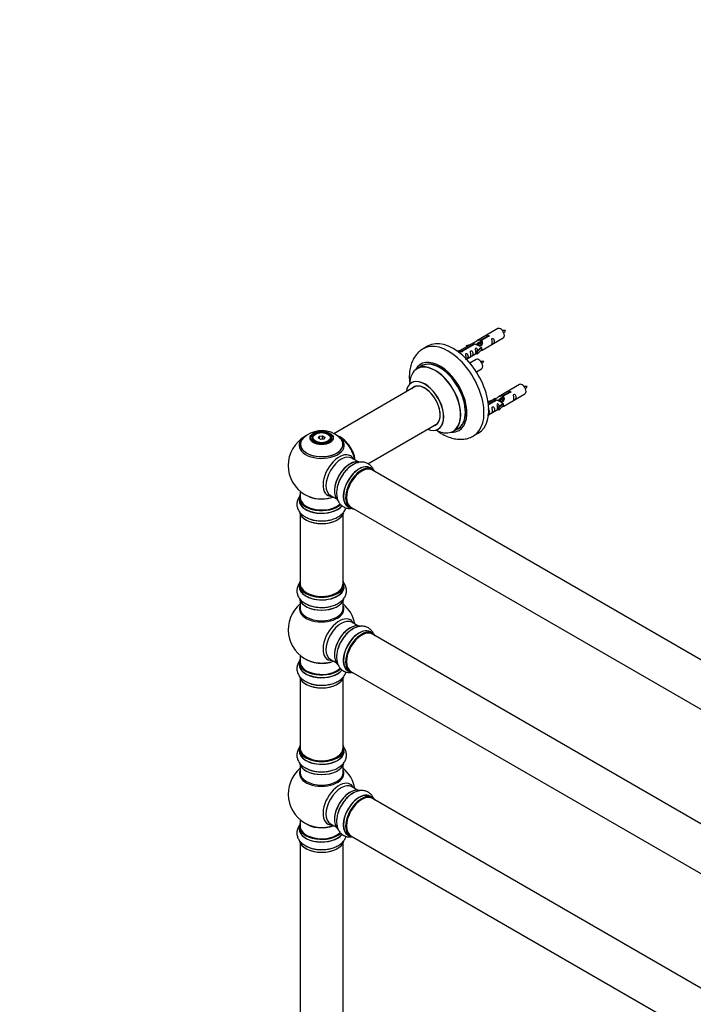
# Model space of a CAD drawing. Units: millimetres. Extents: x 0 to 1535, y 0 to 3475.
# Drawn here: x 0 to 502, y 1002 to 1736 of the extents above; entities that cross this region are included whole.
import ezdxf
from ezdxf import colors
from ezdxf.entities.mleader import LeaderData, LeaderLine
from ezdxf.math import Vec2, Vec3

# ---------------------------------------------------------------- set-up
doc = ezdxf.new("R2010")
doc.units = ezdxf.units.MM
doc.layers.add('DV7_Défaut', color=7, linetype='Continuous')
doc.layers.add('Défaut', color=7, linetype='Continuous')

# ---------------------------------------------------------------- blocks, each defined once
blk = doc.blocks.new('_DOT')
at = {"color": 0}
blk.add_line((0, 0), (-1, 0), dxfattribs=at)
at = {"color": 0, "const_width": 0.333}
blk.add_lwpolyline([(-0.1665, 0, 1), (0.1665, 0, 1)], format="xyb", close=True, dxfattribs=at)
blk = doc.blocks.new('SE6')
at = {"layer": 'DV7_Défaut', "color": 7, "linetype": 'Continuous'}
for p, q in [((356.53, 1505.66), (340.81, 1496.58)), ((343.67, 1497.17), (348.75, 1500.1)), ((343.67, 1497.17), (343.67, 1495.86)), ((349.26, 1499.8), (344.19, 1496.87)), ((344.19, 1496.87), (344.19, 1495.56)), ((344.81, 1489.66), (360.53, 1498.74)), ((348.75, 1500.1), (348.75, 1499.5)), ((304.43, 1492.71), (300.89, 1490.67)), ((326.33, 1488.82), (327.3, 1489.38)), ((327.3, 1489.38), (328.01, 1488.97)), ((338.29, 1495.13), (327.81, 1489.08)), ((329.62, 1489.06), (338.94, 1494.44)), ((339.45, 1494.14), (330.14, 1488.76)), ((333.07, 1492.99), (336.58, 1494.14)), ((333.35, 1492.69), (333.07, 1492.99)), ((333.07, 1492.99), (333.07, 1492.12)), ((334.97, 1493.21), (333.35, 1492.69)), ((333.35, 1492.69), (333.35, 1492.28)), ((338.94, 1494.44), (338.94, 1493.84)), ((340.6, 1493.81), (340.34, 1493.66)), ((340.64, 1488.48), (343.01, 1490.89)), ((341.87, 1494.54), (341.13, 1494.11)), ((344.39, 1491.59), (341.16, 1488.31)), ((344.39, 1489.95), (341.16, 1486.68)), ((343.14, 1495.28), (342.4, 1494.85)), ((344.3, 1491.64), (343.01, 1490.89)), ((343.67, 1495.86), (344.19, 1496.15)), ((344.19, 1495.88), (343.67, 1495.58)), ((344.3, 1491.64), (344.39, 1491.59)), ((344.39, 1491.59), (344.39, 1490.77)), ((344.39, 1490.77), (344.39, 1489.95)), ((326.95, 1488.36), (328.01, 1488.97)), ((328.01, 1488.97), (328.75, 1487.84)), ((328.75, 1487.84), (328.11, 1487.47)), ((329.62, 1489.06), (329.62, 1488.37)), ((330.14, 1488.76), (330.14, 1488.67)), ((333.1, 1482.9), (340.64, 1487.25)), ((340.37, 1482.66), (335.71, 1479.98)), ((341.16, 1488.31), (340.64, 1488.48)), ((340.64, 1488.48), (340.64, 1486.85)), ((341.16, 1486.68), (340.64, 1486.85)), ((341.16, 1488.31), (341.16, 1486.68)), ((299.71, 1477.86), (296.29, 1475.88)), ((340.46, 1473.48), (344.37, 1475.74)), ((295.46, 1462.7), (234.27, 1427.38)), ((372.7, 1464), (356.97, 1454.92)), ((354.46, 1453.47), (349.29, 1450.48)), ((349.42, 1449.49), (355.1, 1452.77)), ((355.1, 1452.77), (355.1, 1452.17)), ((358.04, 1452.88), (357.3, 1452.45)), ((359.31, 1453.61), (358.57, 1453.18)), ((359.84, 1455.5), (364.91, 1458.43)), ((359.84, 1455.5), (359.84, 1454.19)), ((359.84, 1454.19), (360.36, 1454.49)), ((360.36, 1454.21), (359.84, 1453.92)), ((365.43, 1458.13), (360.36, 1455.21)), ((360.36, 1455.21), (360.36, 1453.89)), ((360.97, 1447.99), (376.7, 1457.07)), ((364.91, 1458.43), (364.91, 1457.84)), ((349.23, 1451.32), (352.74, 1452.48)), ((349.52, 1451.02), (349.23, 1451.32)), ((349.23, 1451.32), (349.23, 1450.88)), ((355.62, 1452.47), (349.48, 1448.93)), ((349.5, 1441.37), (356.81, 1445.58)), ((351.14, 1451.55), (349.52, 1451.02)), ((349.52, 1451.02), (349.52, 1450.61)), ((356.76, 1452.14), (356.51, 1451.99)), ((356.81, 1446.81), (359.18, 1449.23)), ((357.33, 1446.65), (356.81, 1446.81)), ((356.81, 1446.81), (356.81, 1445.18)), ((360.56, 1449.92), (357.33, 1446.65)), ((360.56, 1448.29), (357.33, 1445.01)), ((357.33, 1446.65), (357.33, 1445.01)), ((360.47, 1449.97), (359.18, 1449.23)), ((360.47, 1449.97), (360.56, 1449.92)), ((360.56, 1449.92), (360.56, 1449.1)), ((360.56, 1449.1), (360.56, 1448.29)), ((357.33, 1445.01), (356.81, 1445.18)), ((259.53, 1405.01), (311.46, 1434.99)), ((323.29, 1429.12), (326.71, 1431.09)), ((218.14, 1424), (218.14, 1423.48)), ((220.54, 1427.06), (220.19, 1426.86)), ((222.68, 1424.03), (223.34, 1425.45)), ((224.48, 1422.99), (222.68, 1424.03)), ((223.51, 1425.19), (222.91, 1423.9)), ((223.34, 1425.45), (225.8, 1425.83)), ((223.34, 1425.45), (223.51, 1425.19)), ((225.74, 1425.53), (223.51, 1425.19)), ((223.51, 1423.55), (223.51, 1425.19)), ((226.93, 1423.37), (224.48, 1422.99)), ((225.8, 1425.83), (225.74, 1425.53)), ((225.74, 1423.19), (225.74, 1425.53)), ((227.37, 1424.59), (225.74, 1425.53)), ((225.8, 1425.83), (227.59, 1424.79)), ((226.79, 1423.35), (227.37, 1424.59)), ((227.59, 1424.79), (226.93, 1423.37)), ((227.59, 1424.79), (227.37, 1424.59)), ((230.09, 1426.86), (229.73, 1427.06)), ((232.14, 1423.48), (232.14, 1424)), ((338.39, 1425.72), (341.93, 1427.76)), ((252.12, 1406.53), (247.68, 1409.09)), ((263.09, 1400.94), (261.43, 1401.9)), ((590.12, 1211.38), (262.98, 1400.26)), ((208.49, 1379.66), (208.49, 1377.75)), ((209.14, 1384.42), (209.14, 1379.75)), ((231.68, 1381.38), (236.12, 1378.81)), ((244.78, 1373.06), (246.44, 1372.1)), ((246.98, 1372.54), (574.12, 1183.67)), ((209.14, 1367.37), (209.14, 1315.41)), ((241.14, 1315.41), (241.14, 1367.37)), ((208.49, 1315.16), (208.49, 1313.24)), ((241.79, 1313.24), (241.79, 1315.16)), ((209.14, 1302.87), (209.14, 1297.28)), ((241.14, 1297.28), (241.14, 1302.87)), ((252.12, 1284.26), (247.68, 1286.82)), ((263.09, 1278.67), (261.43, 1279.63)), ((590.12, 1089.11), (262.98, 1277.99)), ((209.14, 1262.15), (209.14, 1257.27)), ((208.49, 1257.19), (208.49, 1255.27)), ((231.68, 1259.11), (236.12, 1256.54)), ((244.78, 1250.79), (246.44, 1249.83)), ((246.98, 1250.27), (574.12, 1061.4)), ((209.14, 1244.9), (209.14, 1192.93)), ((241.14, 1192.93), (241.14, 1244.9)), ((208.49, 1192.69), (208.49, 1190.77)), ((241.79, 1190.77), (241.79, 1192.69)), ((209.14, 1180.39), (209.14, 1174.81)), ((241.14, 1174.81), (241.14, 1180.39)), ((252.12, 1161.78), (247.68, 1164.34)), ((263.09, 1156.2), (261.43, 1157.16)), ((590.12, 966.64), (262.98, 1155.51)), ((209.14, 1139.67), (209.14, 1134.8)), ((208.49, 1134.72), (208.49, 1132.8)), ((231.68, 1136.63), (236.12, 1134.07)), ((244.78, 1128.32), (246.44, 1127.36)), ((246.98, 1127.8), (574.12, 938.93)), ((209.14, 1122.42), (209.14, 988.81)), ((241.14, 988.81), (241.14, 1122.42))]:
    blk.add_line(p, q, dxfattribs=at)
for centre, radius, start, end in [((354.11, 1508.12), 8.87, 320.37534, 334.21562), ((337.94, 1485.12), 8.87, 320.37534, 334.21562), ((370.27, 1466.45), 8.87, 320.37534, 334.21562), ((225.14, 1403.63), 25, 119.71051, 240), ((225.22, 1409.89), 19.76, 60.14206, 133.95401), ((227.99, 1414.22), 14.63, 41.362, 61.11257), ((225.14, 1403.63), 25, 35.26212, 58.3726), ((225.14, 1403.63), 25, 9.79182, 24.73788), ((225.14, 1403.63), 25, 240, 244.77499), ((225.14, 1281.36), 25, 129.79182, 246.71627), ((225.14, 1281.36), 25, 9.79182, 50.20818), ((225.14, 1158.88), 25, 129.79182, 246.71627), ((225.14, 1158.88), 25, 9.79182, 50.20818)]:
    blk.add_arc(centre, radius, start, end, dxfattribs=at)
for centre, major_axis, start_param, end_param in [((358.53, 1502.2), (2, -3.46), 0, 3.141593), ((319.64, 1458.19), (18.75, -32.48), 0, 3.143115), ((323.18, 1460.23), (18.75, -32.48), 0, 3.141593), ((313.28, 1454.52), (14.25, -24.68), 0, 3.486246), ((313.21, 1454.48), (-13.5, 23.38), 3.141593, 6.283185), ((342.37, 1479.2), (2, -3.46), 0, 3.141593), ((309.72, 1452.46), (-13.47, 23.33), 0, 0.751173), ((309.72, 1452.46), (-13.47, 23.33), 2.390419, 6.283185), ((309.79, 1452.5), (13.5, -23.38), 0, 3.141593), ((313.28, 1454.52), (13.55, -23.47), 0, 3.227526), ((302.04, 1448.03), (10, -17.32), 0, 3.785071), ((301.97, 1447.98), (-9.95, 17.23), 2.504845, 6.283185), ((301.97, 1447.98), (-9.95, 17.23), 0, 0.636747), ((301.97, 1447.98), (8.17, -14.16), 0, 3.348878), ((302.04, 1448.03), (-8.13, 14.07), 0, 0.175637), ((302.04, 1448.03), (-8.13, 14.07), 2.965955, 6.283185), ((304.09, 1449.21), (8.13, -14.07), 3.268121, 3.31723), ((374.7, 1460.53), (2, -3.46), 0, 3.141593), ((302.04, 1448.03), (10, -17.32), 5.639707, 6.283185), ((301.97, 1447.98), (8.17, -14.16), 6.0759, 6.283185), ((304.09, 1449.21), (8.13, -14.07), -0.175637, -0.126529), ((313.28, 1454.52), (13.55, -23.47), 6.197252, 6.283185), ((225.14, 1419.47), (15.89, 0), 2.618212, 6.283185), ((225.14, 1418.71), (-16.85, 0), 0, 3.68886), ((225.14, 1418.71), (-16.85, 0), 5.450325, 5.834692), ((225.14, 1424), (-7, 0), 5.497787, 6.283185), ((225.14, 1424), (-7, 0), 0, 0.280298), ((225.14, 1424), (-7, 0), 2.715286, 3.926991), ((239.1, 1411.69), (8, -13.86), 0.96622, 2.592946), ((239.03, 1411.65), (-7.95, 13.77), 4.115362, 5.656626), ((225.14, 1418.71), (-16.85, 0), 3.68886, 3.855881), ((225.14, 1419.47), (15.89, 0), 0, 0.556794), ((313.28, 1454.52), (14.25, -24.68), 5.938532, 6.283185), ((319.64, 1458.19), (18.75, -32.48), 6.283124, 6.283185), ((225.14, 1418.71), (-16.85, 0), 5.834692, 6.283185), ((225.14, 1419.35), (-15.81, 0), 0, 3.513667), ((225.14, 1419.35), (-15.81, 0), 6.212669, 6.283185), ((239.03, 1411.65), (7.75, -13.42), 0.978691, 2.207838), ((238.12, 1396.13), (8.48, 14.69), 0, 3.480381), ((239.68, 1395.23), (-8, -13.86), 3.141593, 6.283185), ((238.12, 1396.13), (8.48, 14.69), 5.944397, 6.283185), ((246.42, 1391.34), (-8.32, -14.42), 3.231869, 6.142262), ((246.35, 1391.38), (8.27, 14.33), 0.148115, 2.999377), ((246, 1391.59), (8, 13.86), 1.115445, 2.264184), ((248.08, 1390.38), (8.32, 14.42), 0.716174, 1.981843), ((253.11, 1387.48), (-8.32, -14.42), 3.141593, 6.283185), ((253.05, 1387.51), (8.35, 14.46), 0, 3.213107), ((254.84, 1386.48), (-8.27, -14.33), 2.883065, 6.283185), ((254.77, 1386.52), (8.33, 14.42), 0, 3.141593), ((246, 1391.59), (8, 13.86), 0.877408, 1.115445), ((254.98, 1386.4), (-8, -13.86), 3.141593, 6.283185), ((253.05, 1387.51), (8.35, 14.46), 6.211671, 6.283185), ((254.84, 1386.48), (7.9, 13.68), 0.785398, 2.362896), ((225.14, 1379.75), (16.55, 0), 2.883065, 5.740725), ((225.14, 1379.66), (-16.65, 0), 0, 2.594974), ((225.14, 1379.75), (-16, 0), 0, 2.614918), ((225.14, 1388.55), (16.85, 0), 4.027989, 4.607819), ((225.14, 1387.91), (-16, 0), 0.953392, 2.143506), ((225.14, 1388.55), (16.85, 0), 4.607819, 5.24827), ((225.14, 1377.68), (-16.69, 0), 6.211671, 6.283185), ((225.14, 1377.68), (-16.69, 0), 0, 2.711661), ((225.14, 1377.75), (16.65, 0), 3.141593, 5.861166), ((254.84, 1386.48), (-8.27, -14.33), 0, 0.258528), ((225.14, 1370.03), (16.65, 0), 3.241406, 6.142262), ((225.14, 1369.95), (-16.55, 0), 0.148115, 2.999377), ((225.14, 1371.95), (-16.65, 0), 0.698255, 1.981843), ((225.14, 1315.24), (16.55, 0), 2.883065, 6.283185), ((225.14, 1313.18), (-16.69, 0), 6.211671, 6.283185), ((225.14, 1313.18), (-16.69, 0), 0, 3.213107), ((225.14, 1315.16), (-16.65, 0), 0, 3.141593), ((225.14, 1313.24), (16.65, 0), 3.141593, 6.283185), ((225.14, 1315.41), (16, 0), 3.141593, 6.283185), ((225.14, 1315.24), (-15.8, 0), 0.316883, 3.15003), ((225.14, 1315.24), (16.55, 0), 0, 0.258528), ((225.14, 1305.53), (16.65, 0), 3.241406, 6.142262), ((225.14, 1296.67), (-16.54, 0), 6.027891, 6.283185), ((225.14, 1296.67), (-16.54, 0), 0, 3.396887), ((225.14, 1305.44), (-16.55, 0), 0.148115, 2.999377), ((225.14, 1307.44), (-16.65, 0), 0.716174, 1.981843), ((225.14, 1297.28), (16, 0), 3.141593, 6.283185), ((238.12, 1273.86), (8.48, 14.69), 0, 3.480381), ((239.68, 1272.96), (-8, -13.86), 3.141593, 6.283185), ((246.42, 1269.07), (-8.33, -14.42), 3.241406, 6.142262), ((246.35, 1269.11), (8.28, 14.33), 0.148115, 2.999377), ((238.12, 1273.86), (8.48, 14.69), 5.944397, 6.283185), ((246, 1269.31), (8, 13.86), 1.115445, 2.264188), ((248.08, 1268.11), (8.33, 14.42), 0.716174, 1.981843), ((253.11, 1265.21), (-8.33, -14.42), 3.141593, 6.283185), ((253.05, 1265.24), (8.35, 14.46), 0, 3.213107), ((254.84, 1264.21), (-8.27, -14.33), 2.883065, 6.283185), ((254.77, 1264.25), (8.33, 14.42), 0, 3.141593), ((246, 1269.31), (8, 13.86), 0.877404, 1.115445), ((254.98, 1264.13), (-8, -13.86), 3.141593, 6.283185), ((254.84, 1264.21), (7.9, 13.68), 0.779058, 2.362533), ((253.05, 1265.24), (8.35, 14.46), 6.211671, 6.283185), ((225.14, 1257.27), (16.55, 0), 2.883065, 5.752981), ((225.14, 1255.21), (-16.69, 0), 6.211671, 6.283185), ((225.14, 1255.21), (-16.69, 0), 0, 2.723435), ((225.14, 1257.19), (-16.65, 0), 0, 2.606468), ((225.14, 1255.27), (16.65, 0), 3.141593, 5.873805), ((225.14, 1257.27), (-16, 0), 0, 2.622847), ((225.14, 1265.44), (-16, 0), 0.649818, 2.159464), ((225.14, 1266.05), (16.54, 0), 4.071867, 4.529927), ((225.14, 1266.05), (16.54, 0), 4.529927, 5.261099), ((254.84, 1264.21), (-8.27, -14.33), 0, 0.258528), ((225.14, 1247.56), (16.65, 0), 3.241406, 6.142262), ((225.14, 1247.47), (-16.55, 0), 0.148115, 2.999377), ((225.14, 1249.47), (-16.65, 0), 0.698255, 1.981843), ((225.14, 1192.77), (16.55, 0), 2.883065, 6.283185), ((225.14, 1190.7), (-16.69, 0), 6.211671, 6.283185), ((225.14, 1190.7), (-16.69, 0), 0, 3.213107), ((225.14, 1192.69), (-16.65, 0), 0, 3.141593), ((225.14, 1190.77), (16.65, 0), 3.141593, 6.283185), ((225.14, 1192.93), (16, 0), 3.141593, 6.283185), ((225.14, 1192.77), (-15.8, 0), 0.247012, 3.15003), ((225.14, 1192.77), (16.55, 0), 0, 0.258528), ((225.14, 1183.05), (16.65, 0), 3.241406, 6.142262), ((225.14, 1182.97), (-16.55, 0), 0.148115, 2.999377), ((225.14, 1174.19), (-16.54, 0), 6.027891, 6.283185), ((225.14, 1174.19), (-16.54, 0), 0, 3.396887), ((225.14, 1174.81), (16, 0), 3.141593, 6.283185), ((225.14, 1184.97), (-16.65, 0), 0.716174, 1.981843), ((238.12, 1151.39), (8.48, 14.69), 0, 3.480381), ((239.68, 1150.49), (-8, -13.86), 3.141593, 6.283185), ((246.42, 1146.6), (-8.32, -14.42), 3.241406, 6.142262), ((246.35, 1146.64), (8.28, 14.33), 0.148115, 2.999377), ((248.08, 1145.64), (8.33, 14.42), 0.716174, 1.981843), ((253.11, 1142.74), (-8.32, -14.42), 3.141593, 6.283185), ((246, 1146.84), (8, 13.86), 0.877414, 1.115445), ((238.12, 1151.39), (8.48, 14.69), 5.944397, 6.283185), ((246, 1146.84), (8, 13.86), 1.115445, 2.264179), ((253.05, 1142.77), (8.35, 14.46), 0, 3.213107), ((254.77, 1141.78), (8.33, 14.42), 0, 3.141593), ((254.84, 1141.74), (-8.27, -14.33), 2.883065, 6.283185), ((254.98, 1141.66), (-8, -13.86), 3.141593, 6.283185), ((254.84, 1141.74), (7.9, 13.68), 0.779021, 2.362567), ((253.05, 1142.77), (8.35, 14.46), 6.211671, 6.283185), ((225.14, 1134.8), (16.55, 0), 2.883065, 5.752981), ((225.14, 1142.96), (-16, 0), 0.649818, 2.159464), ((225.14, 1132.73), (-16.69, 0), 6.211671, 6.283185), ((225.14, 1132.73), (-16.69, 0), 0, 2.723435), ((225.14, 1134.72), (-16.65, 0), 0, 2.606468), ((225.14, 1132.8), (16.65, 0), 3.141593, 5.873805), ((225.14, 1134.8), (-16, 0), 0, 2.622847), ((225.14, 1143.57), (16.54, 0), 4.071867, 4.529927), ((225.14, 1143.57), (16.54, 0), 4.529927, 5.261099), ((225.14, 1125.08), (16.65, 0), 3.241406, 6.142262), ((225.14, 1125), (-16.55, 0), 0.148115, 2.999377), ((254.84, 1141.74), (-8.27, -14.33), 0, 0.258528), ((225.14, 1127), (-16.65, 0), 0.698255, 1.981843)]:
    blk.add_ellipse(centre, major_axis=major_axis, ratio=0.57735, start_param=start_param, end_param=end_param, dxfattribs=at)
for centre, major_axis in [((225.14, 1424.19), (-8.68, 0)), ((225.14, 1424.25), (8.31, 0)), ((225.14, 1424.25), (-7.2, 0)), ((225.14, 1424.16), (7.1, 0)), ((225.14, 1424.41), (6.5, 0))]:
    blk.add_ellipse(centre, major_axis=major_axis, ratio=0.57735, dxfattribs=at)
for points, knots in [([(362.1, 1504.26), (361.45, 1504.27), (360.81, 1504.26), (360.09, 1504.19), (359.97, 1504.18)], [0, 0, 0, 0, 0.841041, 1, 1, 1, 1]), ([(338.94, 1494.44), (338.38, 1494.77), (338.15, 1494.95), (338.22, 1495.11), (338.31, 1495.14), (338.63, 1495.27), (338.87, 1495.36), (339.5, 1495.72), (339.86, 1495.98), (340.6, 1496.47), (340.98, 1496.7), (342.15, 1497.25), (342.98, 1497.43), (343.67, 1497.17)], [0, 0, 0, 0, 0.25, 0.25, 0.375, 0.375, 0.5, 0.5, 0.625, 0.625, 0.75, 0.75, 1, 1, 1, 1]), ([(344.19, 1496.87), (344.75, 1496.41), (344.97, 1495.61), (344.9, 1494.43), (344.81, 1494.02), (344.5, 1493.3), (344.25, 1492.96), (343.63, 1492.61), (343.26, 1492.59), (342.52, 1492.71), (342.15, 1492.84), (340.98, 1493.32), (340.15, 1493.75), (339.45, 1494.14)], [0, 0, 0, 0, 0.25, 0.25, 0.375, 0.375, 0.5, 0.5, 0.625, 0.625, 0.75, 0.75, 1, 1, 1, 1]), ([(348.75, 1500.1), (348.74, 1500.13), (348.74, 1500.17), (348.75, 1500.2), (348.77, 1500.24), (348.79, 1500.27), (348.83, 1500.3), (348.86, 1500.33), (348.91, 1500.36), (348.96, 1500.39), (349.01, 1500.41), (349.07, 1500.44), (349.13, 1500.45), (349.19, 1500.47), (349.26, 1500.48), (349.33, 1500.49), (349.4, 1500.49), (349.46, 1500.49), (349.53, 1500.48), (349.59, 1500.47), (349.65, 1500.46), (349.71, 1500.43), (349.76, 1500.41), (349.81, 1500.38), (349.84, 1500.35), (349.88, 1500.31), (349.91, 1500.27), (349.92, 1500.23), (349.94, 1500.19), (349.94, 1500.15), (349.94, 1500.11), (349.93, 1500.06), (349.92, 1500.02), (349.89, 1499.98), (349.86, 1499.95), (349.82, 1499.91), (349.77, 1499.88), (349.73, 1499.85), (349.67, 1499.83), (349.61, 1499.82), (349.56, 1499.8), (349.49, 1499.79), (349.42, 1499.79), (349.37, 1499.79), (349.32, 1499.79), (349.26, 1499.8)], [0, 0, 0, 0, 0.067993, 0.067993, 0.067993, 0.136008, 0.136008, 0.136008, 0.203632, 0.203632, 0.203632, 0.270658, 0.270658, 0.270658, 0.337909, 0.337909, 0.337909, 0.405856, 0.405856, 0.405856, 0.47389, 0.47389, 0.47389, 0.541272, 0.541272, 0.541272, 0.608283, 0.608283, 0.608283, 0.675761, 0.675761, 0.675761, 0.743837, 0.743837, 0.743837, 0.811709, 0.811709, 0.811709, 0.878878, 0.878878, 0.878878, 0.945948, 0.945948, 0.945948, 1, 1, 1, 1]), ([(352.33, 1495.35), (352.33, 1494.9), (352.23, 1494.48), (352.08, 1494.05), (352.03, 1493.94), (352.05, 1493.86), (352.13, 1493.89), (352.53, 1494.13), (352.8, 1494.29), (353.21, 1494.62), (353.36, 1494.79), (353.68, 1495.32), (353.75, 1495.72), (353.75, 1496.63), (353.68, 1497.14), (353.35, 1497.84), (353.2, 1498.07), (352.8, 1498.38), (352.53, 1498.45), (352.13, 1498.21), (352.05, 1497.94), (352.03, 1497.39), (352.08, 1497.11), (352.23, 1496.3), (352.33, 1495.81), (352.33, 1495.35)], [0, 0, 0, 0, 0.125, 0.125, 0.1875, 0.1875, 0.25, 0.25, 0.3125, 0.3125, 0.375, 0.375, 0.5, 0.5, 0.625, 0.625, 0.6875, 0.6875, 0.75, 0.75, 0.8125, 0.8125, 0.875, 0.875, 1, 1, 1, 1]), ([(300.88, 1490.58), (299.91, 1489.99), (298.06, 1488.85), (295.48, 1486.15), (293.34, 1482.87), (291.75, 1479.1), (290.76, 1474.9), (290.38, 1470.29), (290.58, 1466.67), (290.85, 1464.62), (290.9, 1464.26)], [0, 0, 0, 0, 0.108232, 0.242474, 0.377271, 0.515784, 0.660199, 0.81094, 0.966338, 1, 1, 1, 1]), ([(341.38, 1489.19), (341.36, 1489.61), (341.29, 1490.06), (340.99, 1490.71), (340.84, 1490.93), (340.43, 1491.24), (340.17, 1491.31), (339.77, 1491.07), (339.68, 1490.8), (339.67, 1490.25), (339.72, 1489.97), (339.87, 1489.17), (339.97, 1488.67), (339.97, 1488.22)], [0, 0, 0, 0, 0.2280208, 0.2280208, 0.356684, 0.356684, 0.4853472, 0.4853472, 0.6140104, 0.6140104, 0.7426736, 0.7426736, 1, 1, 1, 1]), ([(341.64, 1494.83), (341.77, 1495.13), (342.01, 1495.39), (342.69, 1495.87), (343.21, 1496), (343.67, 1495.86)], [0, 0, 0, 0, 0.397571, 0.397571, 1, 1, 1, 1]), ([(343.32, 1488.87), (343.54, 1489.02), (343.76, 1489.16), (344.26, 1489.45), (344.5, 1489.54), (344.74, 1489.63), (344.8, 1489.66), (344.85, 1489.68)], [0, 0, 0, 0, 0.288845, 0.288845, 0.75815, 0.75815, 1, 1, 1, 1]), ([(330.14, 1488.76), (330.15, 1488.72), (330.14, 1488.67), (330.13, 1488.63), (330.12, 1488.59), (330.09, 1488.55), (330.06, 1488.51), (330.02, 1488.48), (329.98, 1488.45), (329.92, 1488.42), (329.87, 1488.4), (329.81, 1488.38), (329.75, 1488.37), (329.69, 1488.36), (329.62, 1488.36), (329.56, 1488.36), (329.49, 1488.37), (329.42, 1488.38), (329.36, 1488.39), (329.29, 1488.41), (329.23, 1488.43), (329.18, 1488.45), (329.12, 1488.48), (329.08, 1488.51), (329.04, 1488.54), (329, 1488.57), (328.98, 1488.6), (328.96, 1488.63), (328.94, 1488.67), (328.94, 1488.7), (328.94, 1488.74), (328.95, 1488.77), (328.97, 1488.81), (329, 1488.84), (329.02, 1488.87), (329.06, 1488.9), (329.11, 1488.93), (329.16, 1488.96), (329.21, 1488.98), (329.27, 1489), (329.33, 1489.02), (329.39, 1489.04), (329.46, 1489.05), (329.51, 1489.06), (329.57, 1489.06), (329.62, 1489.06)], [0, 0, 0, 0, 0.067993, 0.067993, 0.067993, 0.136008, 0.136008, 0.136008, 0.203632, 0.203632, 0.203632, 0.270658, 0.270658, 0.270658, 0.337909, 0.337909, 0.337909, 0.405856, 0.405856, 0.405856, 0.47389, 0.47389, 0.47389, 0.541272, 0.541272, 0.541272, 0.608283, 0.608283, 0.608283, 0.675761, 0.675761, 0.675761, 0.743837, 0.743837, 0.743837, 0.811709, 0.811709, 0.811709, 0.878878, 0.878878, 0.878878, 0.945948, 0.945948, 0.945948, 1, 1, 1, 1]), ([(332.83, 1484.09), (332.83, 1483.63), (332.73, 1483.22), (332.58, 1482.79), (332.53, 1482.68), (332.54, 1482.59), (332.63, 1482.63), (333.03, 1482.86), (333.3, 1483.03), (333.7, 1483.36), (333.85, 1483.53), (334.17, 1484.06), (334.24, 1484.45), (334.24, 1485.37), (334.17, 1485.88), (333.85, 1486.58), (333.7, 1486.81), (333.29, 1487.12), (333.02, 1487.18), (332.62, 1486.95), (332.54, 1486.68), (332.53, 1486.13), (332.58, 1485.84), (332.73, 1485.04), (332.83, 1484.55), (332.83, 1484.09)], [0, 0, 0, 0, 0.125, 0.125, 0.1875, 0.1875, 0.25, 0.25, 0.3125, 0.3125, 0.375, 0.375, 0.5, 0.5, 0.625, 0.625, 0.6875, 0.6875, 0.75, 0.75, 0.8125, 0.8125, 0.875, 0.875, 1, 1, 1, 1]), ([(336.38, 1486.14), (336.38, 1485.69), (336.28, 1485.27), (336.13, 1484.84), (336.08, 1484.73), (336.1, 1484.65), (336.18, 1484.69), (336.58, 1484.92), (336.85, 1485.08), (337.26, 1485.41), (337.4, 1485.58), (337.73, 1486.11), (337.8, 1486.51), (337.79, 1487.42), (337.72, 1487.93), (337.4, 1488.64), (337.25, 1488.86), (336.85, 1489.17), (336.58, 1489.24), (336.18, 1489), (336.1, 1488.73), (336.08, 1488.18), (336.13, 1487.9), (336.28, 1487.09), (336.38, 1486.6), (336.38, 1486.14)], [0, 0, 0, 0, 0.125, 0.125, 0.1875, 0.1875, 0.25, 0.25, 0.3125, 0.3125, 0.375, 0.375, 0.5, 0.5, 0.625, 0.625, 0.6875, 0.6875, 0.75, 0.75, 0.8125, 0.8125, 0.875, 0.875, 1, 1, 1, 1]), ([(339.97, 1488.22), (339.97, 1487.76), (339.87, 1487.34), (339.72, 1486.91), (339.67, 1486.8), (339.68, 1486.72), (339.77, 1486.76), (340.17, 1486.99), (340.44, 1487.16), (340.64, 1487.32), (340.64, 1487.32), (340.65, 1487.32)], [0, 0, 0, 0, 0.399473, 0.399473, 0.599209, 0.599209, 0.798945, 0.798945, 0.998682, 0.998682, 1, 1, 1, 1]), ([(345.93, 1481.26), (345.28, 1481.27), (344.65, 1481.26), (343.92, 1481.19), (343.8, 1481.18)], [0, 0, 0, 0, 0.841041, 1, 1, 1, 1]), ([(292.27, 1465.53), (292.27, 1465.52), (292.17, 1465.41), (292.06, 1465.37), (292.04, 1465.36)], [0, 0, 0, 0, 0.797803, 1, 1, 1, 1]), ([(378.26, 1462.59), (377.62, 1462.61), (376.98, 1462.6), (376.25, 1462.52), (376.14, 1462.51)], [0, 0, 0, 0, 0.841041, 1, 1, 1, 1]), ([(355.1, 1452.77), (354.55, 1453.1), (354.32, 1453.28), (354.39, 1453.44), (354.48, 1453.48), (354.8, 1453.6), (355.04, 1453.69), (355.67, 1454.06), (356.03, 1454.31), (356.77, 1454.8), (357.14, 1455.03), (358.31, 1455.58), (359.14, 1455.76), (359.84, 1455.5)], [0, 0, 0, 0, 0.25, 0.25, 0.375, 0.375, 0.5, 0.5, 0.625, 0.625, 0.75, 0.75, 1, 1, 1, 1]), ([(360.36, 1455.21), (360.91, 1454.74), (361.14, 1453.94), (361.07, 1452.76), (360.98, 1452.36), (360.66, 1451.63), (360.42, 1451.3), (359.79, 1450.94), (359.43, 1450.92), (358.69, 1451.04), (358.32, 1451.17), (357.15, 1451.65), (356.31, 1452.08), (355.62, 1452.47)], [0, 0, 0, 0, 0.25, 0.25, 0.375, 0.375, 0.5, 0.5, 0.625, 0.625, 0.75, 0.75, 1, 1, 1, 1]), ([(357.7, 1452.69), (357.71, 1453.17), (358.04, 1453.63), (358.86, 1454.2), (359.38, 1454.33), (359.84, 1454.19)], [0, 0, 0, 0, 0.4976892, 0.4976892, 1, 1, 1, 1]), ([(364.91, 1458.43), (364.9, 1458.47), (364.91, 1458.5), (364.92, 1458.54), (364.93, 1458.57), (364.96, 1458.61), (364.99, 1458.64), (365.03, 1458.67), (365.07, 1458.7), (365.13, 1458.72), (365.18, 1458.75), (365.24, 1458.77), (365.3, 1458.79), (365.36, 1458.8), (365.43, 1458.81), (365.5, 1458.82), (365.56, 1458.82), (365.63, 1458.82), (365.69, 1458.81), (365.76, 1458.8), (365.82, 1458.79), (365.87, 1458.77), (365.93, 1458.74), (365.97, 1458.71), (366.01, 1458.68), (366.05, 1458.65), (366.07, 1458.61), (366.09, 1458.57), (366.11, 1458.53), (366.11, 1458.48), (366.11, 1458.44), (366.1, 1458.4), (366.08, 1458.35), (366.05, 1458.32), (366.03, 1458.28), (365.99, 1458.24), (365.94, 1458.22), (365.9, 1458.19), (365.84, 1458.16), (365.78, 1458.15), (365.72, 1458.13), (365.66, 1458.13), (365.59, 1458.13), (365.54, 1458.12), (365.48, 1458.13), (365.43, 1458.13)], [0, 0, 0, 0, 0.067993, 0.067993, 0.067993, 0.136008, 0.136008, 0.136008, 0.203632, 0.203632, 0.203632, 0.270658, 0.270658, 0.270658, 0.337909, 0.337909, 0.337909, 0.405856, 0.405856, 0.405856, 0.47389, 0.47389, 0.47389, 0.541272, 0.541272, 0.541272, 0.608283, 0.608283, 0.608283, 0.675761, 0.675761, 0.675761, 0.743837, 0.743837, 0.743837, 0.811709, 0.811709, 0.811709, 0.878878, 0.878878, 0.878878, 0.945948, 0.945948, 0.945948, 1, 1, 1, 1]), ([(368.5, 1453.69), (368.5, 1453.23), (368.4, 1452.82), (368.25, 1452.38), (368.2, 1452.27), (368.21, 1452.19), (368.3, 1452.23), (368.7, 1452.46), (368.97, 1452.63), (369.37, 1452.95), (369.52, 1453.12), (369.84, 1453.65), (369.91, 1454.05), (369.91, 1454.96), (369.84, 1455.47), (369.52, 1456.18), (369.37, 1456.4), (368.96, 1456.71), (368.7, 1456.78), (368.3, 1456.55), (368.21, 1456.27), (368.2, 1455.72), (368.25, 1455.44), (368.4, 1454.64), (368.5, 1454.14), (368.5, 1453.69)], [0, 0, 0, 0, 0.125, 0.125, 0.1875, 0.1875, 0.25, 0.25, 0.3125, 0.3125, 0.375, 0.375, 0.5, 0.5, 0.625, 0.625, 0.6875, 0.6875, 0.75, 0.75, 0.8125, 0.8125, 0.875, 0.875, 1, 1, 1, 1]), ([(348.7, 1440.98), (348.7, 1440.98), (348.7, 1440.97), (348.71, 1440.93), (348.79, 1440.97), (349.19, 1441.2), (349.46, 1441.36), (349.87, 1441.69), (350.02, 1441.86), (350.34, 1442.39), (350.41, 1442.79), (350.41, 1443.7), (350.34, 1444.21), (350.01, 1444.92), (349.86, 1445.14), (349.46, 1445.44), (349.21, 1445.51), (349.01, 1445.41)], [0, 0, 0, 0, 0.007617, 0.007617, 0.11829, 0.11829, 0.228963, 0.228963, 0.339636, 0.339636, 0.560982, 0.560982, 0.782328, 0.782328, 0.893, 0.893, 1, 1, 1, 1]), ([(352.55, 1444.48), (352.55, 1444.02), (352.45, 1443.61), (352.3, 1443.17), (352.25, 1443.06), (352.26, 1442.98), (352.35, 1443.02), (352.75, 1443.25), (353.02, 1443.42), (353.42, 1443.74), (353.57, 1443.91), (353.89, 1444.44), (353.96, 1444.84), (353.96, 1445.75), (353.89, 1446.26), (353.57, 1446.97), (353.42, 1447.19), (353.01, 1447.5), (352.74, 1447.57), (352.35, 1447.34), (352.26, 1447.06), (352.25, 1446.51), (352.3, 1446.23), (352.45, 1445.43), (352.55, 1444.94), (352.55, 1444.48)], [0, 0, 0, 0, 0.125, 0.125, 0.1875, 0.1875, 0.25, 0.25, 0.3125, 0.3125, 0.375, 0.375, 0.5, 0.5, 0.625, 0.625, 0.6875, 0.6875, 0.75, 0.75, 0.8125, 0.8125, 0.875, 0.875, 1, 1, 1, 1]), ([(356.13, 1446.55), (356.13, 1446.09), (356.04, 1445.68), (355.88, 1445.25), (355.83, 1445.14), (355.85, 1445.05), (355.94, 1445.09), (356.34, 1445.32), (356.61, 1445.49), (356.81, 1445.65), (356.81, 1445.65), (356.81, 1445.66)], [0, 0, 0, 0, 0.399473, 0.399473, 0.599209, 0.599209, 0.798945, 0.798945, 0.998682, 0.998682, 1, 1, 1, 1]), ([(357.55, 1447.53), (357.53, 1447.94), (357.45, 1448.39), (357.15, 1449.04), (357, 1449.26), (356.6, 1449.57), (356.33, 1449.64), (355.93, 1449.41), (355.85, 1449.13), (355.84, 1448.58), (355.89, 1448.3), (356.04, 1447.5), (356.13, 1447.01), (356.13, 1446.55)], [0, 0, 0, 0, 0.228021, 0.228021, 0.356684, 0.356684, 0.485347, 0.485347, 0.61401, 0.61401, 0.742674, 0.742674, 1, 1, 1, 1]), ([(359.49, 1447.2), (359.71, 1447.35), (359.92, 1447.49), (360.43, 1447.78), (360.67, 1447.87), (360.91, 1447.96), (360.97, 1447.99), (361.01, 1448.01)], [0, 0, 0, 0, 0.288845, 0.288845, 0.75815, 0.75815, 1, 1, 1, 1]), ([(312.04, 1430.71), (312.04, 1430.71), (312.13, 1430.78), (312.3, 1430.82), (312.31, 1430.82)], [0, 0, 0, 0, 0.0327705, 1, 1, 1, 1]), ([(310.92, 1429.96), (311.33, 1429.64), (313.17, 1428.29), (316.53, 1426.23), (320.92, 1424.36), (325.19, 1423.33), (329.21, 1423.06), (333.13, 1423.55), (336.31, 1424.51), (337.83, 1425.48), (338.34, 1425.8)], [0, 0, 0, 0, 0.048883, 0.212634, 0.37809, 0.523695, 0.663096, 0.797291, 0.942, 1, 1, 1, 1]), ([(248.03, 1403.9), (247.66, 1403.69), (246.41, 1403), (244.19, 1401.03), (241.68, 1398.19), (239.54, 1394.89), (237.86, 1391.36), (236.71, 1387.69), (236.18, 1384.03), (236.33, 1380.65), (237.14, 1377.69), (238.5, 1375.28), (240.43, 1373.35), (242.84, 1372.07), (245.37, 1371.6), (247, 1371.69), (247.73, 1371.8)], [0, 0, 0, 0, 0.026953, 0.10716, 0.187573, 0.267714, 0.347939, 0.428716, 0.510633, 0.594232, 0.668055, 0.737582, 0.804407, 0.87575, 0.94468, 1, 1, 1, 1]), ([(264.12, 1399.67), (264.03, 1399.9), (263.6, 1400.99), (262.56, 1402.75), (260.6, 1404.63), (258.17, 1405.85), (255.45, 1406.3), (252.68, 1406.02), (250.12, 1405.2), (248.7, 1404.32), (248.03, 1403.9)], [0, 0, 0, 0, 0.038632, 0.180613, 0.317393, 0.463111, 0.604219, 0.746512, 0.896309, 1, 1, 1, 1]), ([(208.34, 1380.21), (207.92, 1379.59), (207.15, 1378.15), (206.54, 1375.67), (206.7, 1372.95), (207.66, 1370.37), (209.29, 1368.11), (211.29, 1366.3), (212.75, 1365.51), (213.46, 1365.14)], [0, 0, 0, 0, 0.125062, 0.271115, 0.426711, 0.577387, 0.729327, 0.88928, 1, 1, 1, 1]), ([(213.46, 1365.14), (213.82, 1364.92), (215.05, 1364.19), (217.87, 1363.25), (221.58, 1362.5), (225.5, 1362.29), (229.41, 1362.6), (233.15, 1363.45), (236.59, 1364.81), (239.44, 1366.64), (241.6, 1368.82), (242.72, 1370.71), (243.13, 1371.84), (243.22, 1372.13)], [0, 0, 0, 0, 0.035433, 0.140875, 0.246588, 0.351943, 0.457407, 0.563599, 0.671289, 0.78119, 0.878239, 0.96964, 1, 1, 1, 1]), ([(209.08, 1316.69), (208.92, 1316.5), (208.19, 1315.58), (207.19, 1313.8), (206.54, 1311.16), (206.7, 1308.45), (207.66, 1305.87), (209.29, 1303.61), (211.29, 1301.8), (212.75, 1301.01), (213.46, 1300.64)], [0, 0, 0, 0, 0.038632, 0.180613, 0.317393, 0.463111, 0.604219, 0.746512, 0.896309, 1, 1, 1, 1]), ([(213.46, 1300.64), (213.82, 1300.42), (215.05, 1299.68), (217.87, 1298.75), (221.58, 1298), (225.5, 1297.79), (229.41, 1298.1), (233.15, 1298.94), (236.59, 1300.31), (239.44, 1302.14), (241.6, 1304.31), (243.01, 1306.7), (243.72, 1309.33), (243.62, 1312.06), (242.76, 1314.49), (241.87, 1315.85), (241.41, 1316.43)], [0, 0, 0, 0, 0.026953, 0.10716, 0.187573, 0.267714, 0.347939, 0.428716, 0.510633, 0.594232, 0.668055, 0.737582, 0.804407, 0.87575, 0.94468, 1, 1, 1, 1]), ([(263.77, 1278.25), (263.42, 1279.03), (262.52, 1280.52), (260.6, 1282.36), (258.17, 1283.58), (255.45, 1284.03), (252.68, 1283.75), (250.12, 1282.93), (248.7, 1282.05), (248.03, 1281.63)], [0, 0, 0, 0, 0.139741, 0.283344, 0.43633, 0.584477, 0.733868, 0.891137, 1, 1, 1, 1]), ([(248.03, 1281.63), (247.66, 1281.42), (246.41, 1280.73), (244.19, 1278.76), (241.68, 1275.92), (239.54, 1272.62), (237.86, 1269.09), (236.71, 1265.42), (236.18, 1261.76), (236.33, 1258.38), (237.14, 1255.42), (238.5, 1253.01), (240.43, 1251.08), (242.84, 1249.8), (245.22, 1249.36), (246.68, 1249.41), (247.25, 1249.47)], [0, 0, 0, 0, 0.027281, 0.108465, 0.189857, 0.270974, 0.352176, 0.433937, 0.516851, 0.601468, 0.67619, 0.746564, 0.814203, 0.886414, 0.956184, 1, 1, 1, 1]), ([(208.39, 1257.82), (207.95, 1257.17), (207.16, 1255.71), (206.54, 1253.19), (206.7, 1250.48), (207.66, 1247.89), (209.29, 1245.64), (211.29, 1243.83), (212.75, 1243.04), (213.46, 1242.67)], [0, 0, 0, 0, 0.129714, 0.274991, 0.42976, 0.579634, 0.730766, 0.889868, 1, 1, 1, 1]), ([(213.46, 1242.67), (213.82, 1242.45), (215.05, 1241.71), (217.87, 1240.78), (221.58, 1240.03), (225.5, 1239.82), (229.41, 1240.13), (233.15, 1240.97), (236.59, 1242.34), (239.44, 1244.17), (241.6, 1246.34), (242.75, 1248.29), (243.18, 1249.49), (243.28, 1249.85)], [0, 0, 0, 0, 0.035193, 0.139922, 0.24492, 0.349563, 0.454314, 0.559788, 0.666749, 0.775906, 0.872299, 0.963083, 1, 1, 1, 1]), ([(209.08, 1194.21), (208.92, 1194.02), (208.19, 1193.11), (207.19, 1191.33), (206.54, 1188.69), (206.7, 1185.97), (207.66, 1183.39), (209.29, 1181.13), (211.29, 1179.33), (212.75, 1178.54), (213.46, 1178.16)], [0, 0, 0, 0, 0.038632, 0.180613, 0.317393, 0.463111, 0.604219, 0.746512, 0.896309, 1, 1, 1, 1]), ([(213.46, 1178.16), (213.82, 1177.95), (215.05, 1177.21), (217.87, 1176.27), (221.58, 1175.53), (225.5, 1175.31), (229.41, 1175.63), (233.15, 1176.47), (236.59, 1177.84), (239.44, 1179.66), (241.6, 1181.84), (243.01, 1184.22), (243.72, 1186.86), (243.62, 1189.58), (242.76, 1192.01), (241.87, 1193.38), (241.41, 1193.95)], [0, 0, 0, 0, 0.026953, 0.10716, 0.187573, 0.267714, 0.347939, 0.428716, 0.510633, 0.594232, 0.668055, 0.737582, 0.804407, 0.87575, 0.94468, 1, 1, 1, 1]), ([(263.77, 1155.77), (263.42, 1156.55), (262.52, 1158.04), (260.6, 1159.88), (258.17, 1161.1), (255.45, 1161.56), (252.68, 1161.28), (250.12, 1160.45), (248.7, 1159.58), (248.03, 1159.15)], [0, 0, 0, 0, 0.139741, 0.283344, 0.43633, 0.584477, 0.733868, 0.891137, 1, 1, 1, 1]), ([(248.03, 1159.15), (247.66, 1158.95), (246.41, 1158.25), (244.19, 1156.28), (241.68, 1153.44), (239.54, 1150.15), (237.86, 1146.61), (236.71, 1142.95), (236.18, 1139.29), (236.33, 1135.9), (237.14, 1132.95), (238.5, 1130.53), (240.43, 1128.6), (242.84, 1127.33), (245.22, 1126.89), (246.68, 1126.93), (247.25, 1126.99)], [0, 0, 0, 0, 0.0272813, 0.1084648, 0.1898573, 0.2709744, 0.3521757, 0.433937, 0.5168512, 0.6014683, 0.6761902, 0.7465638, 0.8142027, 0.8864145, 0.9561835, 1, 1, 1, 1]), ([(208.39, 1135.34), (207.95, 1134.69), (207.16, 1133.23), (206.54, 1130.72), (206.7, 1128), (207.66, 1125.42), (209.29, 1123.16), (211.29, 1121.36), (212.75, 1120.57), (213.46, 1120.19)], [0, 0, 0, 0, 0.129714, 0.274991, 0.42976, 0.579634, 0.730766, 0.889868, 1, 1, 1, 1]), ([(213.46, 1120.19), (213.82, 1119.97), (215.05, 1119.24), (217.87, 1118.3), (221.58, 1117.55), (225.5, 1117.34), (229.41, 1117.65), (233.15, 1118.5), (236.59, 1119.87), (239.44, 1121.69), (241.6, 1123.87), (242.75, 1125.82), (243.18, 1127.02), (243.28, 1127.37)], [0, 0, 0, 0, 0.035193, 0.139922, 0.24492, 0.349563, 0.454314, 0.559788, 0.666749, 0.775906, 0.872299, 0.963083, 1, 1, 1, 1])]:
    blk.add_open_spline(points, degree=3, knots=knots, dxfattribs=at)
for points, weights, knots in [([(340.2, 1493.8), (340.23, 1493.84), (340.26, 1493.88), (340.77, 1494.52), (341.7, 1494.11), (342.62, 1493.7), (343.13, 1492.71), (343.15, 1492.68), (343.16, 1492.65)], [0.982393658179, 0.990527020454, 1, 0.866025403784, 1, 0.866025403784, 1, 0.995462899974, 0.991233101142], [0, 0, 0, 0.033597, 0.033597, 0.5087528, 0.5087528, 0.9839087, 0.9839087, 1, 1, 1]), ([(342.85, 1492.66), (342.39, 1493.48), (341.61, 1493.82), (341.03, 1494.06), (340.6, 1493.81)], [0.996147294495, 0.867980280935, 1, 0.900016475517, 0.949265797415], [0, 0, 0, 0.569043, 0.569043, 1, 1, 1]), ([(341.25, 1493.2), (341.12, 1494.1), (341.53, 1494.62), (342.05, 1495.26), (342.97, 1494.85), (343.89, 1494.44), (344.41, 1493.45), (344.46, 1493.34), (344.51, 1493.23)], [0.961880883243, 0.889037692285, 1, 0.866025403784, 1, 0.866025403784, 1, 0.983537273004, 0.971120408251], [0, 0, 0, 0.2806513, 0.2806513, 0.6195065, 0.6195065, 0.9583617, 0.9583617, 1, 1, 1]), ([(344.28, 1493.07), (344.22, 1493.22), (344.13, 1493.38), (343.68, 1494.21), (342.88, 1494.55), (342.31, 1494.79), (341.87, 1494.54)], [0.956028208064, 0.972277782728, 1, 0.866025403784, 1, 0.900016475517, 0.949265797415], [0, 0, 0, 0.105939, 0.105939, 0.617917, 0.617917, 1, 1, 1]), ([(344.65, 1495), (344.4, 1495.18), (344.15, 1495.29), (343.58, 1495.53), (343.14, 1495.28)], [0.939462598194, 0.953798782002, 1, 0.900016475517, 0.949265797415], [0, 0, 0, 0.316047, 0.316047, 1, 1, 1]), ([(360.44, 1451.41), (360.38, 1451.56), (360.3, 1451.71), (359.85, 1452.54), (359.05, 1452.88), (358.47, 1453.13), (358.04, 1452.87)], [0.956028208064, 0.972277782728, 1, 0.866025403784, 1, 0.900016475517, 0.949265797415], [0, 0, 0, 0.105939, 0.105939, 0.617917, 0.617917, 1, 1, 1]), ([(358.53, 1453.32), (358.83, 1453.32), (359.14, 1453.18), (360.06, 1452.77), (360.57, 1451.78), (360.63, 1451.67), (360.68, 1451.57)], [0.937499259385, 0.950348859605, 1, 0.866025403784, 1, 0.983537273004, 0.971120408251], [0, 0, 0, 0.248146, 0.248146, 0.917723, 0.917723, 1, 1, 1]), ([(360.81, 1453.33), (360.57, 1453.51), (360.32, 1453.62), (359.75, 1453.86), (359.31, 1453.61)], [0.939462598194, 0.953798782002, 1, 0.900016475517, 0.949265797415], [0, 0, 0, 0.316047, 0.316047, 1, 1, 1]), ([(360.05, 1454.06), (360.12, 1454.27), (360.25, 1454.42), (360.32, 1454.52), (360.42, 1454.59)], [0.947809895498, 0.964496412271, 1, 0.97672441709, 0.961536229479], [0, 0, 0, 0.604016, 0.604016, 1, 1, 1]), ([(356.37, 1452.13), (356.4, 1452.17), (356.43, 1452.21), (356.94, 1452.86), (357.86, 1452.45), (358.79, 1452.04), (359.3, 1451.04), (359.52, 1450.62), (359.59, 1450.24)], [0.982393658179, 0.990527020454, 1, 0.866025403784, 1, 0.866025403784, 1, 0.938057480653, 0.93339262157], [0, 0, 0, 0.027914, 0.027914, 0.422694, 0.422694, 0.817475, 0.817475, 1, 1, 1]), ([(359.02, 1451), (358.56, 1451.82), (357.77, 1452.15), (357.2, 1452.39), (356.76, 1452.14)], [0.996147294495, 0.867980280935, 1, 0.900016475517, 0.949265797415], [0, 0, 0, 0.569043, 0.569043, 1, 1, 1])]:
    blk.add_rational_spline(points, weights, degree=2, knots=knots, dxfattribs=at)
for points, weights in [([(342.88, 1495.44), (343.38, 1495.93), (344.19, 1495.6)], [0.980232029854, 0.880462032238, 0.99149665328]), ([(359.2, 1453.89), (359.69, 1454.21), (360.36, 1453.94)], [0.954689070912, 0.897407650116, 0.99149665328])]:
    blk.add_rational_spline(points, weights, degree=2, dxfattribs=at)
for points in [[(344.19, 1495.56), (344.53, 1495.25), (344.73, 1494.76), (344.83, 1494.24)], [(360.36, 1453.89), (360.7, 1453.58), (360.89, 1453.1), (361, 1452.58)]]:
    blk.add_open_spline(points, degree=3, dxfattribs=at)

msp = doc.modelspace()

# ---------------------------------------------------------------- block references
at = {"layer": 'Défaut'}
msp.add_blockref('SE6', (0, 0), dxfattribs=at)

# ---------------------------------------------------------------- leaders
at = {"layer": 'Défaut', "color": 7, "linetype": 'Continuous'}
ml = msp.add_multileader_mtext('Standard', dxfattribs=at)
ml.set_content('{\\pxsm0.9;\\fSolid Edge ISO|b1||i0||c0|p34;\\W1.;01/08/2019\\P}', color=256)
ml.set_leader_properties()
ml.set_arrow_properties(name='DOT')
ml.build(insert=Vec2(0, 0))
ml.multileader.update_dxf_attribs({"leader_type": 0, "dogleg_length": 0, "arrow_head_size": 12})
ctx = ml.context
ctx.base_point, ctx.char_height, ctx.arrow_head_size, ctx.landing_gap_size = Vec3(1147.45, 3467.65), 12, 12, 4.2
notes = []
notes.append((ctx, [(0, (0, 0, 0), (0, 0), (1, 0), 1, [])]))
ctx.mtext.insert = Vec3(1149.45, 3473.77)
ml = msp.add_multileader_mtext('Standard', dxfattribs=at)
ml.set_content('{\\pxsm0.9;\\fArial|b1||i0||c0|p34;\\W1.;TWT8H1\\P}', color=256)
ml.set_leader_properties()
ml.set_arrow_properties(name='DOT')
ml.build(insert=Vec2(0, 0))
ml.multileader.update_dxf_attribs({"leader_type": 0, "dogleg_length": 0, "arrow_head_size": 12})
ctx = ml.context
ctx.base_point, ctx.char_height, ctx.arrow_head_size, ctx.landing_gap_size = Vec3(428.32, 3467.48), 12, 12, 4.2
notes.append((ctx, [(0, (0, 0, 0), (0, 0), (1, 0), 1, [])]))
ctx.mtext.insert = Vec3(430.32, 3473.59)
for ctx, leaders in notes:
    for number, flags, end, landing, length, lines in leaders:
        leader = LeaderData()
        leader.index, (leader.has_last_leader_line, leader.has_dogleg_vector, leader.attachment_direction) = number, flags
        leader.last_leader_point, leader.dogleg_vector, leader.dogleg_length = Vec3(end), Vec3(landing), length
        for number, points, colour, breaks in lines:
            line = LeaderLine()
            line.index, line.vertices, line.color, line.breaks = number, Vec3.list(points), colors.encode_raw_color(colour), breaks
            leader.lines.append(line)
        ctx.leaders.append(leader)

doc.saveas('drawing.dxf')
